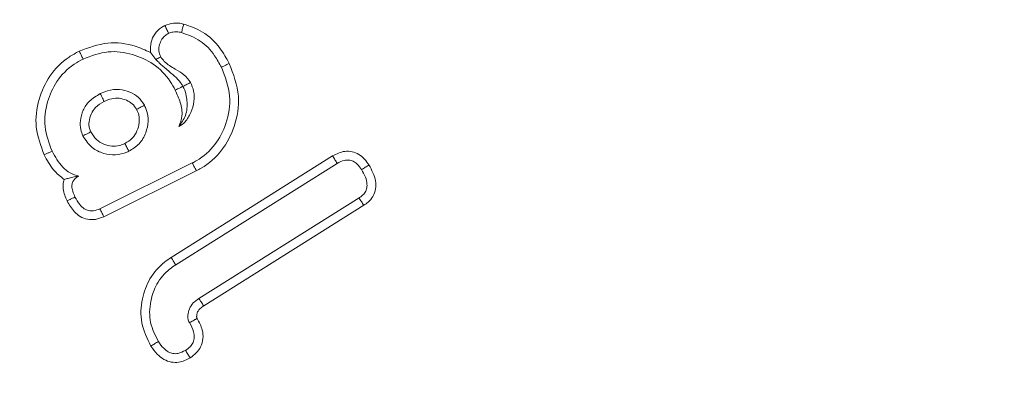
# Model space of a CAD drawing. Units: millimetres. Extents: x -7990 to -565, y 32 to 5282.
# Drawn here: x -1673 to -1661, y 4590 to 4594 of the extents above; entities that cross this region are included whole.
import ezdxf

# ---------------------------------------------------------------- set-up
doc = ezdxf.new("R2010")
doc.units = ezdxf.units.MM
doc.header["$PDSIZE"] = -1
doc.layers.get('0').update_dxf_attribs({"lineweight": 15})
doc.layers.add('COTAS', color=7, linetype='Continuous')
doc.dimstyles.new('SLDDIMSTYLE0', dxfattribs={"dimtxt": 65, "dimasz": 65, "dimexe": 0, "dimexo": 0.0625, "dimgap": 18.75, "dimtad": 1, "dimtoh": 1, "dimzin": 12, "dimdsep": 46, "dimtxsty": 'Standard', "dimcen": 0.09, "dimadec": 0, "dimazin": 0, "dimtfac": 1, "dimtofl": 0, "dimtmove": 0, "dimatfit": 3, "dimfxl": 0, "dimtolj": 1, "dimtzin": 12, "dimlwd": 15, "dimlwe": 0, "dimarcsym": 0})

# ---------------------------------------------------------------- blocks, each defined once
blk = doc.blocks.new('*D14')
at = {"layer": 'COTAS', "color": 0, "lineweight": 0}
for p, q in [((-1704.912, 4702.354), (-1062.151, 4702.354)), ((-1662.792, 3602.354), (-1062.151, 3602.354))]:
    blk.add_line(p, q, dxfattribs=at)
at = {"layer": 'COTAS', "color": 0, "lineweight": 15}
blk.add_line((-1062.151, 3667.354), (-1062.151, 4637.354), dxfattribs=at)
at = {"layer": 'COTAS', "color": 0}
for points in [[(-1072.984, 4637.354), (-1051.318, 4637.354), (-1062.151, 4702.354)], [(-1072.984, 3667.354), (-1051.318, 3667.354), (-1062.151, 3602.354)]]:
    blk.add_solid(points, dxfattribs=at)
at = {"layer": 'Defpoints', "color": 0}
for p in [(-1704.975, 4702.354), (-1062.151, 4702.354), (-1662.855, 3602.354)]:
    blk.add_point(p, dxfattribs=at)
at = {"layer": 'COTAS', "color": 0, "insert": (-1113.401, 4134.186), "char_height": 65, "attachment_point": 5, "rotation": 90}
blk.add_mtext('\\A1;1100', dxfattribs=at)
blk = doc.blocks.new('*D29')
at = {"layer": 'COTAS', "color": 0, "lineweight": 0}
for p, q in [((-1652.712, 4602.354), (-1257.144, 4602.354)), ((-1662.73, 3602.354), (-1257.144, 3602.354))]:
    blk.add_line(p, q, dxfattribs=at)
at = {"layer": 'COTAS', "color": 0, "lineweight": 15}
blk.add_line((-1257.144, 3667.354), (-1257.144, 4537.354), dxfattribs=at)
at = {"layer": 'COTAS', "color": 0}
for points in [[(-1267.977, 4537.354), (-1246.31, 4537.354), (-1257.144, 4602.354)], [(-1267.977, 3667.354), (-1246.31, 3667.354), (-1257.144, 3602.354)]]:
    blk.add_solid(points, dxfattribs=at)
at = {"layer": 'Defpoints', "color": 0}
for p in [(-1652.775, 4602.354), (-1257.144, 4602.354), (-1662.792, 3602.354)]:
    blk.add_point(p, dxfattribs=at)
at = {"layer": 'COTAS', "color": 0, "insert": (-1308.394, 4089.52), "char_height": 65, "attachment_point": 5, "rotation": 90}
blk.add_mtext('\\A1;1000', dxfattribs=at)

msp = doc.modelspace()

# ---------------------------------------------------------------- linework, layer by layer
at = {"color": 7, "linetype": 'Continuous', "lineweight": 15}
for p, q in [((-1671.046, 4591.369), (-1669.069, 4592.611)), ((-1670.786, 4592.525), (-1671.915, 4591.965)), ((-1670.988, 4591.279), (-1669.013, 4592.519)), ((-1670.737, 4592.429), (-1671.869, 4591.868)), ((-1668.746, 4592.097), (-1670.705, 4590.866)), ((-1668.687, 4592.007), (-1670.646, 4590.777))]:
    msp.add_line(p, q, dxfattribs=at)
for radius in [26.1, 25.953, 25.553]:
    msp.add_circle((-1652.775, 4602.354), radius, dxfattribs=at)
msp.add_arc((-1652.775, 4602.354), 26.1, 197.2736, 162.7264, dxfattribs=at)
for points, knots in [([(-1671.299, 4593.879), (-1671.299, 4593.922), (-1671.299, 4594), (-1671.247, 4594.108), (-1671.183, 4594.174), (-1671.135, 4594.201), (-1671.121, 4594.208)], [0, 0, 0, 0, 0.31651, 0.585116, 0.882222, 1, 1, 1, 1]), ([(-1671.121, 4594.208), (-1671.087, 4594.22), (-1671.033, 4594.239), (-1670.954, 4594.238), (-1670.913, 4594.23), (-1670.892, 4594.225)], [0, 0, 0, 0, 0.459909, 0.726113, 1, 1, 1, 1]), ([(-1671.121, 4594.208), (-1671.113, 4594.192), (-1671.098, 4594.16), (-1671.082, 4594.128), (-1671.075, 4594.112)], [0, 0, 0, 0, 0.500009, 1, 1, 1, 1]), ([(-1670.892, 4594.225), (-1670.896, 4594.208), (-1670.905, 4594.173), (-1670.914, 4594.139), (-1670.918, 4594.121)], [0, 0, 0, 0, 0.500018, 1, 1, 1, 1]), ([(-1670.892, 4594.225), (-1670.812, 4594.198), (-1670.64, 4594.138), (-1670.452, 4593.955), (-1670.369, 4593.807), (-1670.334, 4593.744)], [0, 0, 0, 0, 0.329746, 0.713649, 1, 1, 1, 1]), ([(-1671.172, 4593.824), (-1671.181, 4593.848), (-1671.2, 4593.897), (-1671.19, 4593.974), (-1671.161, 4594.039), (-1671.12, 4594.086), (-1671.088, 4594.104), (-1671.075, 4594.112)], [0, 0, 0, 0, 0.229007, 0.459889, 0.67022, 0.862154, 1, 1, 1, 1]), ([(-1671.075, 4594.112), (-1671.058, 4594.118), (-1671.016, 4594.134), (-1670.961, 4594.131), (-1670.927, 4594.123), (-1670.918, 4594.121)], [0, 0, 0, 0, 0.335382, 0.827657, 1, 1, 1, 1]), ([(-1670.918, 4594.121), (-1670.838, 4594.092), (-1670.679, 4594.035), (-1670.522, 4593.866), (-1670.456, 4593.744), (-1670.43, 4593.696)], [0, 0, 0, 0, 0.376783, 0.752519, 1, 1, 1, 1]), ([(-1672.169, 4593.893), (-1672.054, 4593.936), (-1671.833, 4594.019), (-1671.524, 4593.979), (-1671.36, 4593.906), (-1671.299, 4593.879)], [0, 0, 0, 0, 0.403248, 0.776836, 1, 1, 1, 1]), ([(-1672.597, 4592.624), (-1672.639, 4592.736), (-1672.722, 4592.955), (-1672.676, 4593.299), (-1672.541, 4593.602), (-1672.351, 4593.794), (-1672.211, 4593.87), (-1672.169, 4593.893)], [0, 0, 0, 0, 0.2377865, 0.468483, 0.6783272, 0.9031178, 1, 1, 1, 1]), ([(-1672.169, 4593.893), (-1672.164, 4593.883), (-1672.154, 4593.864), (-1672.138, 4593.832), (-1672.127, 4593.81), (-1672.121, 4593.797)], [0, 0, 0, 0, 0.300063, 0.600125, 1, 1, 1, 1]), ([(-1672.121, 4593.797), (-1672.021, 4593.835), (-1671.826, 4593.91), (-1671.52, 4593.866), (-1671.251, 4593.746), (-1671.08, 4593.576), (-1671.014, 4593.453), (-1670.994, 4593.417)], [0, 0, 0, 0, 0.241337, 0.468442, 0.681812, 0.907057, 1, 1, 1, 1]), ([(-1671.231, 4593.792), (-1671.227, 4593.795), (-1671.207, 4593.805), (-1671.187, 4593.816), (-1671.172, 4593.824)], [0, 0, 0, 0, 0.203029, 1, 1, 1, 1]), ([(-1670.806, 4593.51), (-1670.832, 4593.544), (-1670.883, 4593.611), (-1671.005, 4593.681), (-1671.112, 4593.74), (-1671.158, 4593.805), (-1671.172, 4593.824)], [0, 0, 0, 0, 0.2597114, 0.5164226, 0.8551121, 1, 1, 1, 1]), ([(-1672.5, 4592.671), (-1672.538, 4592.769), (-1672.612, 4592.964), (-1672.571, 4593.268), (-1672.452, 4593.538), (-1672.283, 4593.709), (-1672.158, 4593.777), (-1672.121, 4593.797)], [0, 0, 0, 0, 0.236629, 0.468103, 0.67733, 0.903048, 1, 1, 1, 1]), ([(-1670.901, 4593.464), (-1670.908, 4593.475), (-1670.942, 4593.533), (-1671.01, 4593.594), (-1671.094, 4593.665), (-1671.162, 4593.724), (-1671.201, 4593.761), (-1671.221, 4593.781), (-1671.231, 4593.792)], [0, 0, 0, 0, 0.079, 0.385192, 0.690668, 0.803252, 0.889945, 1, 1, 1, 1]), ([(-1670.43, 4593.696), (-1670.385, 4593.58), (-1670.299, 4593.357), (-1670.355, 4593.016), (-1670.496, 4592.738), (-1670.662, 4592.59), (-1670.768, 4592.534), (-1670.786, 4592.525)], [0, 0, 0, 0, 0.27135, 0.521458, 0.736018, 0.954965, 1, 1, 1, 1]), ([(-1670.334, 4593.744), (-1670.284, 4593.612), (-1670.189, 4593.36), (-1670.252, 4592.978), (-1670.412, 4592.668), (-1670.599, 4592.502), (-1670.717, 4592.44), (-1670.737, 4592.429)], [0, 0, 0, 0, 0.274726, 0.521232, 0.736763, 0.955693, 1, 1, 1, 1]), ([(-1670.334, 4593.744), (-1670.343, 4593.739), (-1670.363, 4593.73), (-1670.395, 4593.714), (-1670.417, 4593.703), (-1670.43, 4593.696)], [0, 0, 0, 0, 0.3000637, 0.6001101, 1, 1, 1, 1]), ([(-1670.901, 4593.464), (-1670.912, 4593.458), (-1670.934, 4593.447), (-1670.965, 4593.431), (-1670.985, 4593.422), (-1670.994, 4593.417)], [0, 0, 0, 0, 0.378742, 0.689401, 1, 1, 1, 1]), ([(-1670.95, 4592.97), (-1670.923, 4592.988), (-1670.859, 4593.031), (-1670.8, 4593.144), (-1670.76, 4593.271), (-1670.761, 4593.401), (-1670.792, 4593.475), (-1670.806, 4593.51)], [0, 0, 0, 0, 0.1586479, 0.3763067, 0.6081555, 0.8144939, 1, 1, 1, 1]), ([(-1670.9, 4593.462), (-1670.9, 4593.462), (-1670.883, 4593.433), (-1670.861, 4593.368), (-1670.844, 4593.247), (-1670.854, 4593.104), (-1670.92, 4593.013), (-1670.95, 4592.97)], [0, 0, 0, 0, 0.001084, 0.150649, 0.296939, 0.66716, 1, 1, 1, 1]), ([(-1670.9, 4593.462), (-1670.883, 4593.471), (-1670.851, 4593.487), (-1670.82, 4593.503), (-1670.806, 4593.51)], [0, 0, 0, 0, 0.551964, 1, 1, 1, 1]), ([(-1671.911, 4593.374), (-1671.958, 4593.346), (-1672.044, 4593.296), (-1672.126, 4593.173), (-1672.159, 4593.052), (-1672.158, 4592.942), (-1672.134, 4592.883), (-1672.124, 4592.858)], [0, 0, 0, 0, 0.2628895, 0.4793914, 0.695001, 0.8684236, 1, 1, 1, 1]), ([(-1671.371, 4593.231), (-1671.393, 4593.265), (-1671.438, 4593.335), (-1671.551, 4593.398), (-1671.681, 4593.433), (-1671.808, 4593.419), (-1671.881, 4593.387), (-1671.911, 4593.374)], [0, 0, 0, 0, 0.198221, 0.396159, 0.609633, 0.845447, 1, 1, 1, 1]), ([(-1671.864, 4593.278), (-1671.873, 4593.296), (-1671.888, 4593.329), (-1671.904, 4593.361), (-1671.911, 4593.374)], [0, 0, 0, 0, 0.584888, 1, 1, 1, 1]), ([(-1670.994, 4593.417), (-1670.972, 4593.367), (-1670.928, 4593.268), (-1670.898, 4593.11), (-1670.934, 4593.014), (-1670.95, 4592.97)], [0, 0, 0, 0, 0.35029, 0.704189, 1, 1, 1, 1]), ([(-1671.864, 4593.278), (-1671.901, 4593.256), (-1671.967, 4593.218), (-1672.027, 4593.125), (-1672.051, 4593.036), (-1672.051, 4592.959), (-1672.034, 4592.92), (-1672.028, 4592.905)], [0, 0, 0, 0, 0.285331, 0.500235, 0.713906, 0.895983, 1, 1, 1, 1]), ([(-1671.467, 4593.182), (-1671.483, 4593.207), (-1671.514, 4593.254), (-1671.593, 4593.297), (-1671.679, 4593.322), (-1671.776, 4593.316), (-1671.834, 4593.291), (-1671.864, 4593.278)], [0, 0, 0, 0, 0.189947, 0.369111, 0.582855, 0.781835, 1, 1, 1, 1]), ([(-1671.561, 4592.668), (-1671.517, 4592.696), (-1671.427, 4592.751), (-1671.35, 4592.888), (-1671.318, 4593.035), (-1671.336, 4593.152), (-1671.363, 4593.214), (-1671.371, 4593.231)], [0, 0, 0, 0, 0.236323, 0.475445, 0.691097, 0.915029, 1, 1, 1, 1]), ([(-1671.467, 4593.182), (-1671.448, 4593.192), (-1671.416, 4593.208), (-1671.384, 4593.224), (-1671.371, 4593.231)], [0, 0, 0, 0, 0.584874, 1, 1, 1, 1]), ([(-1671.609, 4592.764), (-1671.577, 4592.783), (-1671.515, 4592.821), (-1671.458, 4592.916), (-1671.431, 4593.014), (-1671.434, 4593.107), (-1671.457, 4593.159), (-1671.467, 4593.182)], [0, 0, 0, 0, 0.225026, 0.441421, 0.656598, 0.84384, 1, 1, 1, 1]), ([(-1672.028, 4592.905), (-1672.04, 4592.899), (-1672.062, 4592.888), (-1672.095, 4592.872), (-1672.114, 4592.863), (-1672.124, 4592.858)], [0, 0, 0, 0, 0.38964, 0.694862, 1, 1, 1, 1]), ([(-1672.124, 4592.858), (-1672.09, 4592.806), (-1672.027, 4592.708), (-1671.875, 4592.637), (-1671.725, 4592.614), (-1671.622, 4592.642), (-1671.57, 4592.665), (-1671.561, 4592.668)], [0, 0, 0, 0, 0.277943, 0.521591, 0.741239, 0.957703, 1, 1, 1, 1]), ([(-1672.028, 4592.905), (-1672.007, 4592.872), (-1671.968, 4592.808), (-1671.871, 4592.752), (-1671.774, 4592.727), (-1671.683, 4592.732), (-1671.632, 4592.754), (-1671.609, 4592.764)], [0, 0, 0, 0, 0.238864, 0.45105, 0.662001, 0.84842, 1, 1, 1, 1]), ([(-1671.609, 4592.764), (-1671.601, 4592.748), (-1671.585, 4592.716), (-1671.569, 4592.684), (-1671.561, 4592.668)], [0, 0, 0, 0, 0.500008, 1, 1, 1, 1]), ([(-1672.597, 4592.624), (-1672.586, 4592.629), (-1672.565, 4592.64), (-1672.533, 4592.655), (-1672.511, 4592.666), (-1672.5, 4592.671)], [0, 0, 0, 0, 0.324004, 0.662048, 1, 1, 1, 1]), ([(-1672.352, 4592.322), (-1672.398, 4592.359), (-1672.501, 4592.443), (-1672.563, 4592.56), (-1672.597, 4592.624)], [0, 0, 0, 0, 0.452429, 1, 1, 1, 1]), ([(-1672.172, 4592.365), (-1672.209, 4592.375), (-1672.284, 4592.396), (-1672.373, 4592.473), (-1672.444, 4592.566), (-1672.481, 4592.636), (-1672.5, 4592.671)], [0, 0, 0, 0, 0.246363, 0.492526, 0.742953, 1, 1, 1, 1]), ([(-1669.069, 4592.611), (-1669.021, 4592.636), (-1668.946, 4592.674), (-1668.831, 4592.668), (-1668.746, 4592.634), (-1668.676, 4592.574), (-1668.642, 4592.525), (-1668.625, 4592.501)], [0, 0, 0, 0, 0.305931, 0.47895, 0.651289, 0.828917, 1, 1, 1, 1]), ([(-1669.069, 4592.611), (-1669.059, 4592.596), (-1669.041, 4592.565), (-1669.023, 4592.535), (-1669.013, 4592.519)], [0, 0, 0, 0, 0.50002, 1, 1, 1, 1]), ([(-1670.737, 4592.429), (-1670.742, 4592.439), (-1670.751, 4592.458), (-1670.768, 4592.49), (-1670.779, 4592.512), (-1670.786, 4592.525)], [0, 0, 0, 0, 0.300067, 0.600134, 1, 1, 1, 1]), ([(-1669.013, 4592.519), (-1668.985, 4592.535), (-1668.94, 4592.559), (-1668.871, 4592.564), (-1668.816, 4592.548), (-1668.761, 4592.508), (-1668.733, 4592.468), (-1668.716, 4592.444)], [0, 0, 0, 0, 0.271293, 0.42773, 0.5842, 0.746805, 1, 1, 1, 1]), ([(-1668.625, 4592.501), (-1668.64, 4592.491), (-1668.67, 4592.472), (-1668.7, 4592.453), (-1668.716, 4592.444)], [0, 0, 0, 0, 0.499977, 1, 1, 1, 1]), ([(-1668.625, 4592.501), (-1668.591, 4592.438), (-1668.541, 4592.346), (-1668.539, 4592.208), (-1668.572, 4592.116), (-1668.627, 4592.05), (-1668.669, 4592.02), (-1668.687, 4592.007)], [0, 0, 0, 0, 0.374171, 0.547699, 0.722258, 0.883174, 1, 1, 1, 1]), ([(-1668.716, 4592.444), (-1668.698, 4592.414), (-1668.666, 4592.358), (-1668.646, 4592.276), (-1668.651, 4592.207), (-1668.677, 4592.155), (-1668.713, 4592.12), (-1668.737, 4592.103), (-1668.746, 4592.097)], [0, 0, 0, 0, 0.262367, 0.482996, 0.628408, 0.774544, 0.914315, 1, 1, 1, 1]), ([(-1672.317, 4592.061), (-1672.337, 4592.108), (-1672.369, 4592.183), (-1672.366, 4592.276), (-1672.354, 4592.312), (-1672.352, 4592.322)], [0, 0, 0, 0, 0.569873, 0.89425, 1, 1, 1, 1]), ([(-1672.352, 4592.322), (-1672.335, 4592.327), (-1672.304, 4592.337), (-1672.253, 4592.351), (-1672.199, 4592.36), (-1672.172, 4592.365)], [0, 0, 0, 0, 0.344209, 0.668972, 1, 1, 1, 1]), ([(-1672.221, 4592.108), (-1672.231, 4592.131), (-1672.251, 4592.174), (-1672.261, 4592.236), (-1672.253, 4592.288), (-1672.23, 4592.325), (-1672.201, 4592.35), (-1672.18, 4592.361), (-1672.172, 4592.365)], [0, 0, 0, 0, 0.255083, 0.472876, 0.619283, 0.767476, 0.900111, 1, 1, 1, 1]), ([(-1672.317, 4592.061), (-1672.305, 4592.066), (-1672.283, 4592.077), (-1672.251, 4592.093), (-1672.231, 4592.103), (-1672.221, 4592.108)], [0, 0, 0, 0, 0.367894, 0.683951, 1, 1, 1, 1]), ([(-1671.869, 4591.868), (-1671.903, 4591.855), (-1671.966, 4591.829), (-1672.068, 4591.831), (-1672.158, 4591.865), (-1672.248, 4591.941), (-1672.29, 4592.014), (-1672.317, 4592.061)], [0, 0, 0, 0, 0.194532, 0.368969, 0.544029, 0.708666, 1, 1, 1, 1]), ([(-1671.915, 4591.965), (-1671.941, 4591.955), (-1671.985, 4591.937), (-1672.054, 4591.94), (-1672.114, 4591.965), (-1672.173, 4592.023), (-1672.203, 4592.077), (-1672.221, 4592.108)], [0, 0, 0, 0, 0.21507, 0.368516, 0.522859, 0.719196, 1, 1, 1, 1]), ([(-1668.687, 4592.007), (-1668.697, 4592.022), (-1668.717, 4592.052), (-1668.737, 4592.082), (-1668.746, 4592.097)], [0, 0, 0, 0, 0.500009, 1, 1, 1, 1]), ([(-1671.869, 4591.868), (-1671.877, 4591.885), (-1671.892, 4591.917), (-1671.907, 4591.949), (-1671.915, 4591.965)], [0, 0, 0, 0, 0.5000012, 1, 1, 1, 1]), ([(-1671.292, 4590.284), (-1671.338, 4590.377), (-1671.428, 4590.559), (-1671.411, 4590.856), (-1671.316, 4591.118), (-1671.175, 4591.282), (-1671.073, 4591.351), (-1671.046, 4591.369)], [0, 0, 0, 0, 0.248717, 0.488098, 0.699608, 0.921436, 1, 1, 1, 1]), ([(-1671.046, 4591.369), (-1671.041, 4591.36), (-1671.029, 4591.342), (-1671.01, 4591.312), (-1670.996, 4591.291), (-1670.988, 4591.279)], [0, 0, 0, 0, 0.300072, 0.600127, 1, 1, 1, 1]), ([(-1671.201, 4590.341), (-1671.239, 4590.416), (-1671.317, 4590.571), (-1671.307, 4590.825), (-1671.227, 4591.054), (-1671.106, 4591.2), (-1671.014, 4591.262), (-1670.988, 4591.279)], [0, 0, 0, 0, 0.235784, 0.481596, 0.688369, 0.913599, 1, 1, 1, 1]), ([(-1670.705, 4590.866), (-1670.709, 4590.864), (-1670.727, 4590.852), (-1670.768, 4590.822), (-1670.817, 4590.764), (-1670.835, 4590.699), (-1670.84, 4590.653), (-1670.84, 4590.631), (-1670.838, 4590.616), (-1670.834, 4590.601), (-1670.828, 4590.587), (-1670.823, 4590.575), (-1670.821, 4590.572)], [0, 0, 0, 0, 0.0375255, 0.1883138, 0.4380551, 0.6750863, 0.7585643, 0.8329968, 0.870149, 0.8886958, 0.9632695, 1, 1, 1, 1]), ([(-1670.646, 4590.777), (-1670.647, 4590.778), (-1670.65, 4590.782), (-1670.663, 4590.802), (-1670.682, 4590.831), (-1670.699, 4590.856), (-1670.705, 4590.866)], [0, 0, 0, 0, 0.031641, 0.158139, 0.664164, 1, 1, 1, 1]), ([(-1670.646, 4590.777), (-1670.65, 4590.774), (-1670.668, 4590.762), (-1670.697, 4590.741), (-1670.723, 4590.704), (-1670.73, 4590.673), (-1670.732, 4590.654), (-1670.733, 4590.646), (-1670.733, 4590.642), (-1670.733, 4590.639), (-1670.732, 4590.637), (-1670.732, 4590.634), (-1670.73, 4590.629), (-1670.728, 4590.625), (-1670.726, 4590.622)], [0, 0, 0, 0, 0.069566, 0.347304, 0.559328, 0.772707, 0.835945, 0.867553, 0.894185, 0.90759, 0.920906, 0.927636, 0.954346, 1, 1, 1, 1]), ([(-1670.821, 4590.572), (-1670.8, 4590.535), (-1670.769, 4590.48), (-1670.758, 4590.393), (-1670.772, 4590.33), (-1670.811, 4590.273), (-1670.848, 4590.247), (-1670.869, 4590.232)], [0, 0, 0, 0, 0.314797, 0.484075, 0.65509, 0.799846, 1, 1, 1, 1]), ([(-1670.726, 4590.622), (-1670.727, 4590.622), (-1670.732, 4590.619), (-1670.741, 4590.614), (-1670.753, 4590.608), (-1670.777, 4590.595), (-1670.799, 4590.583), (-1670.818, 4590.573), (-1670.821, 4590.572)], [0, 0, 0, 0, 0.031624, 0.158104, 0.284668, 0.411165, 0.91712, 1, 1, 1, 1]), ([(-1670.726, 4590.622), (-1670.702, 4590.577), (-1670.66, 4590.5), (-1670.649, 4590.376), (-1670.677, 4590.276), (-1670.735, 4590.196), (-1670.786, 4590.159), (-1670.812, 4590.141)], [0, 0, 0, 0, 0.280515, 0.47001, 0.660831, 0.827097, 1, 1, 1, 1]), ([(-1671.292, 4590.284), (-1671.277, 4590.294), (-1671.246, 4590.313), (-1671.216, 4590.331), (-1671.201, 4590.341)], [0, 0, 0, 0, 0.5000087, 1, 1, 1, 1]), ([(-1670.869, 4590.232), (-1670.899, 4590.216), (-1670.947, 4590.191), (-1671.023, 4590.19), (-1671.084, 4590.213), (-1671.147, 4590.263), (-1671.18, 4590.311), (-1671.201, 4590.341)], [0, 0, 0, 0, 0.251631, 0.404158, 0.555801, 0.731983, 1, 1, 1, 1]), ([(-1670.812, 4590.141), (-1670.857, 4590.118), (-1670.93, 4590.081), (-1671.045, 4590.084), (-1671.138, 4590.118), (-1671.224, 4590.187), (-1671.268, 4590.25), (-1671.292, 4590.284)], [0, 0, 0, 0, 0.260815, 0.427139, 0.592769, 0.779393, 1, 1, 1, 1]), ([(-1670.812, 4590.141), (-1670.822, 4590.156), (-1670.841, 4590.186), (-1670.86, 4590.217), (-1670.869, 4590.232)], [0, 0, 0, 0, 0.500001, 1, 1, 1, 1])]:
    msp.add_open_spline(points, degree=3, knots=knots, dxfattribs=at)
for points in [[(-1671.299, 4593.879), (-1671.231, 4593.792)], [(-1670.901, 4593.464), (-1670.9, 4593.462)]]:
    msp.add_open_spline(points, degree=1, dxfattribs=at)

# ---------------------------------------------------------------- dimensions: what is measured, and where the dimension line sits
at = {"layer": 'COTAS'}
for base, p1, p2, picture, middle in [((-1062.151, 4702.354), (-1662.855, 3602.354), (-1704.975, 4702.354), '*D14', (-1062.151, 4134.186)), ((-1257.144, 4602.354), (-1662.792, 3602.354), (-1652.775, 4602.354), '*D29', (-1257.144, 4089.52))]:
    dim = msp.add_linear_dim(base=base, p1=p1, p2=p2, angle=90, dimstyle='SLDDIMSTYLE0', dxfattribs=at)
    dim.commit()
    dim.dimension.update_dxf_attribs({"geometry": picture, "text_midpoint": middle, "dimtype": 160})

doc.saveas('drawing.dxf')
